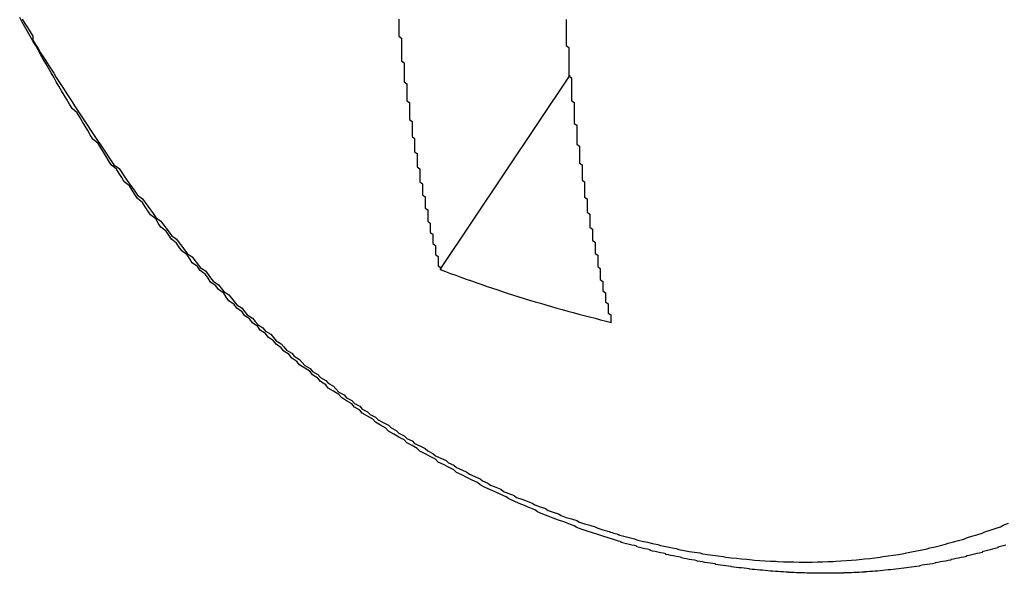
# Model space of a CAD drawing. Extents: x 0 to 1894, y 0 to 1254.
# Drawn here: x 1586 to 1590, y 23 to 26 of the extents above; entities that cross this region are included whole.
import ezdxf

# ---------------------------------------------------------------- set-up
doc = ezdxf.new("R2010")
doc.units = 0
doc.layers.get('0').update_dxf_attribs({"linetype": 'CONTINUOUS'})

msp = doc.modelspace()

# ---------------------------------------------------------------- linework, layer by layer
at = {"linetype": 'CONTINUOUS'}
msp.add_line((1587.9376, 24.6475), (1588.4345, 25.3902), dxfattribs=at)
for points in [[(1588.62, 23.609, 0), (1588.6, 23.6151, 0), (1588.58, 23.6212, 0), (1588.56, 23.6275, 0), (1588.54, 23.6339, 0), (1588.52, 23.6404, 0), (1588.5, 23.6471, 0), (1588.48, 23.6539, 0), (1588.46, 23.6608, 0), (1588.45, 23.6678, 0), (1588.43, 23.6749, 0), (1588.41, 23.6822, 0), (1588.39, 23.6896, 0), (1588.37, 23.6971, 0), (1588.35, 23.7048, 0), (1588.33, 23.7125, 0), (1588.31, 23.7204, 0), (1588.3, 23.7284, 0), (1588.28, 23.7365, 0), (1588.26, 23.7447, 0), (1588.24, 23.7531, 0), (1588.22, 23.7615, 0), (1588.2, 23.7701, 0), (1588.19, 23.7787, 0), (1588.17, 23.7875, 0), (1588.15, 23.7964, 0), (1588.13, 23.8054, 0), (1588.11, 23.8145, 0), (1588.09, 23.8237, 0), (1588.08, 23.8331, 0), (1588.06, 23.8425, 0), (1588.04, 23.852, 0), (1588.02, 23.8617, 0), (1588, 23.8714, 0), (1587.99, 23.8812, 0), (1587.97, 23.8912, 0), (1587.95, 23.9012, 0), (1587.93, 23.9113, 0), (1587.92, 23.9216, 0), (1587.9, 23.9319, 0), (1587.88, 23.9423, 0), (1587.86, 23.9528, 0), (1587.85, 23.9635, 0), (1587.83, 23.9742, 0), (1587.81, 23.985, 0), (1587.8, 23.9958, 0), (1587.78, 24.0068, 0), (1587.76, 24.0179, 0), (1587.74, 24.0291, 0), (1587.73, 24.0403, 0), (1587.71, 24.0516, 0), (1587.69, 24.0631, 0), (1587.68, 24.0746, 0), (1587.66, 24.0862, 0), (1587.64, 24.0978, 0), (1587.63, 24.1096, 0), (1587.61, 24.1215, 0), (1587.6, 24.1334, 0), (1587.58, 24.1454, 0), (1587.56, 24.1575, 0), (1587.55, 24.1697, 0), (1587.53, 24.1819, 0), (1587.51, 24.1943, 0), (1587.5, 24.2067, 0), (1587.48, 24.2192, 0), (1587.47, 24.2318, 0), (1587.45, 24.2445, 0), (1587.44, 24.2572, 0), (1587.42, 24.27, 0), (1587.4, 24.2829, 0), (1587.39, 24.2959, 0), (1587.37, 24.3089, 0), (1587.36, 24.3221, 0), (1587.34, 24.3353, 0), (1587.33, 24.3485, 0), (1587.31, 24.3619, 0), (1587.3, 24.3753, 0), (1587.28, 24.3888, 0), (1587.27, 24.4024, 0), (1587.25, 24.416, 0), (1587.24, 24.4297, 0), (1587.22, 24.4435, 0), (1587.21, 24.4574, 0), (1587.19, 24.4713, 0), (1587.18, 24.4853, 0), (1587.16, 24.4993, 0), (1587.15, 24.5135, 0), (1587.13, 24.5277, 0), (1587.12, 24.5419, 0), (1587.11, 24.5563, 0), (1587.09, 24.5707, 0), (1587.08, 24.5851, 0), (1587.06, 24.5996, 0), (1587.05, 24.6142, 0), (1587.04, 24.6289, 0), (1587.02, 24.6436, 0), (1587.01, 24.6584, 0), (1586.99, 24.6733, 0), (1586.98, 24.6882, 0), (1586.97, 24.7031, 0), (1586.95, 24.7182, 0), (1586.94, 24.7333, 0), (1586.93, 24.7484, 0), (1586.91, 24.7636, 0), (1586.9, 24.7789, 0), (1586.89, 24.7942, 0), (1586.87, 24.8096, 0), (1586.86, 24.8251, 0), (1586.85, 24.8406, 0), (1586.83, 24.8561, 0), (1586.82, 24.8718, 0), (1586.81, 24.8874, 0), (1586.8, 24.9032, 0), (1586.78, 24.919, 0), (1586.77, 24.9348, 0), (1586.76, 24.9507, 0), (1586.75, 24.9667, 0), (1586.73, 24.9827, 0), (1586.72, 24.9988, 0), (1586.71, 25.0149, 0), (1586.7, 25.0311, 0), (1586.68, 25.0473, 0), (1586.67, 25.0636, 0), (1586.66, 25.0799, 0), (1586.65, 25.0963, 0), (1586.64, 25.1128, 0), (1586.63, 25.1293, 0), (1586.61, 25.1458, 0), (1586.6, 25.1624, 0), (1586.59, 25.1791, 0), (1586.58, 25.1958, 0), (1586.57, 25.2125, 0), (1586.56, 25.2293, 0), (1586.55, 25.2462, 0), (1586.53, 25.263, 0), (1586.52, 25.28, 0), (1586.51, 25.297, 0), (1586.5, 25.314, 0), (1586.49, 25.3311, 0), (1586.48, 25.3483, 0), (1586.47, 25.3654, 0), (1586.46, 25.3827, 0), (1586.45, 25.3999, 0), (1586.44, 25.4173, 0), (1586.43, 25.4346, 0), (1586.42, 25.4521, 0), (1586.41, 25.4695, 0), (1586.4, 25.487, 0), (1586.39, 25.5046, 0), (1586.38, 25.5221, 0), (1586.37, 25.5398, 0), (1586.36, 25.5575, 0), (1586.35, 25.5752, 0), (1586.34, 25.5929, 0), (1586.33, 25.6107, 0)], [(1586.34, 25.6044, 0), (1586.35, 25.5883, 0), (1586.36, 25.5722, 0), (1586.37, 25.5561, 0), (1586.38, 25.5401, 0), (1586.38, 25.5241, 0), (1586.39, 25.5081, 0), (1586.4, 25.4922, 0), (1586.41, 25.4764, 0), (1586.42, 25.4605, 0), (1586.43, 25.4447, 0), (1586.44, 25.429, 0), (1586.45, 25.4132, 0), (1586.46, 25.3976, 0), (1586.47, 25.3819, 0), (1586.48, 25.3663, 0), (1586.49, 25.3507, 0), (1586.5, 25.3352, 0), (1586.51, 25.3197, 0), (1586.52, 25.3043, 0), (1586.53, 25.2889, 0), (1586.54, 25.2735, 0), (1586.55, 25.2582, 0), (1586.56, 25.2429, 0), (1586.57, 25.2277, 0), (1586.58, 25.2125, 0), (1586.59, 25.1973, 0), (1586.6, 25.1822, 0), (1586.61, 25.1671, 0), (1586.62, 25.1521, 0), (1586.63, 25.1371, 0), (1586.64, 25.1222, 0), (1586.65, 25.1073, 0), (1586.66, 25.0924, 0), (1586.67, 25.0776, 0), (1586.68, 25.0628, 0), (1586.69, 25.0481, 0), (1586.71, 25.0334, 0), (1586.72, 25.0188, 0), (1586.73, 25.0042, 0), (1586.74, 24.9896, 0), (1586.75, 24.9751, 0), (1586.76, 24.9607, 0), (1586.77, 24.9463, 0), (1586.78, 24.9319, 0), (1586.8, 24.9176, 0), (1586.81, 24.9034, 0), (1586.82, 24.8892, 0), (1586.83, 24.875, 0), (1586.84, 24.8609, 0), (1586.85, 24.8468, 0), (1586.87, 24.8328, 0), (1586.88, 24.8188, 0), (1586.89, 24.8049, 0), (1586.9, 24.791, 0), (1586.91, 24.7772, 0), (1586.93, 24.7634, 0), (1586.94, 24.7497, 0), (1586.95, 24.736, 0), (1586.96, 24.7224, 0), (1586.97, 24.7089, 0), (1586.99, 24.6954, 0), (1587, 24.6819, 0), (1587.01, 24.6685, 0), (1587.02, 24.6551, 0), (1587.04, 24.6418, 0), (1587.05, 24.6286, 0), (1587.06, 24.6154, 0), (1587.07, 24.6022, 0), (1587.09, 24.5892, 0), (1587.1, 24.5761, 0), (1587.11, 24.5632, 0), (1587.13, 24.5502, 0), (1587.14, 24.5374, 0), (1587.15, 24.5246, 0), (1587.16, 24.5118, 0), (1587.18, 24.4991, 0), (1587.19, 24.4865, 0), (1587.2, 24.4739, 0), (1587.22, 24.4614, 0), (1587.23, 24.4489, 0), (1587.24, 24.4365, 0), (1587.26, 24.4241, 0), (1587.27, 24.4118, 0), (1587.29, 24.3996, 0), (1587.3, 24.3874, 0), (1587.31, 24.3753, 0), (1587.33, 24.3633, 0), (1587.34, 24.3513, 0), (1587.35, 24.3394, 0), (1587.37, 24.3275, 0), (1587.38, 24.3157, 0), (1587.4, 24.3039, 0), (1587.41, 24.2922, 0), (1587.42, 24.2806, 0), (1587.44, 24.269, 0), (1587.45, 24.2575, 0), (1587.47, 24.2461, 0), (1587.48, 24.2347, 0), (1587.5, 24.2234, 0), (1587.51, 24.2122, 0), (1587.53, 24.201, 0), (1587.54, 24.1899, 0), (1587.55, 24.1788, 0), (1587.57, 24.1679, 0), (1587.58, 24.1569, 0), (1587.6, 24.1461, 0), (1587.61, 24.1353, 0), (1587.63, 24.1246, 0), (1587.64, 24.114, 0), (1587.66, 24.1034, 0), (1587.67, 24.0929, 0), (1587.69, 24.0825, 0), (1587.7, 24.0721, 0), (1587.72, 24.0618, 0), (1587.74, 24.0516, 0), (1587.75, 24.0415, 0), (1587.77, 24.0314, 0), (1587.78, 24.0215, 0), (1587.8, 24.0116, 0), (1587.81, 24.0017, 0), (1587.83, 23.992, 0), (1587.84, 23.9823, 0), (1587.86, 23.9727, 0), (1587.88, 23.9632, 0), (1587.89, 23.9538, 0), (1587.91, 23.9445, 0), (1587.92, 23.9352, 0), (1587.94, 23.9261, 0), (1587.96, 23.917, 0), (1587.97, 23.908, 0), (1587.99, 23.8991, 0), (1588, 23.8902, 0), (1588.02, 23.8815, 0), (1588.04, 23.8728, 0), (1588.05, 23.8643, 0), (1588.07, 23.8558, 0), (1588.09, 23.8474, 0), (1588.1, 23.8391, 0), (1588.12, 23.8309, 0), (1588.13, 23.8228, 0), (1588.15, 23.8148, 0), (1588.17, 23.8069, 0), (1588.18, 23.799, 0), (1588.2, 23.7913, 0), (1588.22, 23.7837, 0), (1588.23, 23.7761, 0), (1588.25, 23.7687, 0), (1588.27, 23.7613, 0), (1588.29, 23.7541, 0), (1588.3, 23.747, 0), (1588.32, 23.7399, 0), (1588.34, 23.733, 0), (1588.35, 23.7261, 0), (1588.37, 23.7194, 0), (1588.39, 23.7128, 0), (1588.4, 23.7062, 0), (1588.42, 23.6998, 0), (1588.44, 23.6935, 0), (1588.46, 23.6873, 0), (1588.47, 23.6812, 0), (1588.49, 23.6752, 0), (1588.51, 23.6693, 0), (1588.53, 23.6635, 0), (1588.54, 23.6578, 0), (1588.56, 23.6523, 0), (1588.58, 23.6468, 0)], [(1587.78, 25.6044, 0), (1587.78, 25.5971, 0), (1587.78, 25.5898, 0), (1587.78, 25.5826, 0), (1587.78, 25.5753, 0), (1587.78, 25.5681, 0), (1587.78, 25.5608, 0), (1587.78, 25.5535, 0), (1587.78, 25.5463, 0), (1587.78, 25.539, 0), (1587.79, 25.5318, 0), (1587.79, 25.5245, 0), (1587.79, 25.5172, 0), (1587.79, 25.51, 0), (1587.79, 25.5027, 0), (1587.79, 25.4955, 0), (1587.79, 25.4882, 0), (1587.79, 25.481, 0), (1587.79, 25.4737, 0), (1587.79, 25.4664, 0), (1587.79, 25.4592, 0), (1587.79, 25.4519, 0), (1587.79, 25.4447, 0), (1587.8, 25.4374, 0), (1587.8, 25.4302, 0), (1587.8, 25.4229, 0), (1587.8, 25.4157, 0), (1587.8, 25.4084, 0), (1587.8, 25.4012, 0), (1587.8, 25.3939, 0), (1587.8, 25.3867, 0), (1587.8, 25.3795, 0), (1587.8, 25.3722, 0), (1587.8, 25.365, 0), (1587.81, 25.3577, 0), (1587.81, 25.3505, 0), (1587.81, 25.3432, 0), (1587.81, 25.336, 0), (1587.81, 25.3288, 0), (1587.81, 25.3215, 0), (1587.81, 25.3143, 0), (1587.81, 25.307, 0), (1587.81, 25.2998, 0), (1587.81, 25.2926, 0), (1587.82, 25.2853, 0), (1587.82, 25.2781, 0), (1587.82, 25.2709, 0), (1587.82, 25.2636, 0), (1587.82, 25.2564, 0), (1587.82, 25.2492, 0), (1587.82, 25.242, 0), (1587.82, 25.2347, 0), (1587.82, 25.2275, 0), (1587.82, 25.2203, 0), (1587.83, 25.2131, 0), (1587.83, 25.2058, 0), (1587.83, 25.1986, 0), (1587.83, 25.1914, 0), (1587.83, 25.1842, 0), (1587.83, 25.177, 0), (1587.83, 25.1697, 0), (1587.83, 25.1625, 0), (1587.83, 25.1553, 0), (1587.84, 25.1481, 0), (1587.84, 25.1409, 0), (1587.84, 25.1337, 0), (1587.84, 25.1265, 0), (1587.84, 25.1193, 0), (1587.84, 25.1121, 0), (1587.84, 25.1049, 0), (1587.84, 25.0977, 0), (1587.85, 25.0905, 0), (1587.85, 25.0833, 0), (1587.85, 25.0761, 0), (1587.85, 25.0689, 0), (1587.85, 25.0617, 0), (1587.85, 25.0545, 0), (1587.85, 25.0473, 0), (1587.85, 25.0401, 0), (1587.86, 25.0329, 0), (1587.86, 25.0257, 0), (1587.86, 25.0185, 0), (1587.86, 25.0113, 0), (1587.86, 25.0042, 0), (1587.86, 24.997, 0), (1587.86, 24.9898, 0), (1587.86, 24.9826, 0), (1587.87, 24.9754, 0), (1587.87, 24.9683, 0), (1587.87, 24.9611, 0), (1587.87, 24.9539, 0), (1587.87, 24.9468, 0), (1587.87, 24.9396, 0), (1587.87, 24.9324, 0), (1587.88, 24.9253, 0), (1587.88, 24.9181, 0), (1587.88, 24.9109, 0), (1587.88, 24.9038, 0), (1587.88, 24.8966, 0), (1587.88, 24.8895, 0), (1587.88, 24.8823, 0), (1587.89, 24.8752, 0), (1587.89, 24.868, 0), (1587.89, 24.8609, 0), (1587.89, 24.8537, 0), (1587.89, 24.8466, 0), (1587.89, 24.8394, 0), (1587.89, 24.8323, 0), (1587.9, 24.8252, 0), (1587.9, 24.818, 0), (1587.9, 24.8109, 0), (1587.9, 24.8038, 0), (1587.9, 24.7966, 0), (1587.9, 24.7895, 0), (1587.91, 24.7824, 0), (1587.91, 24.7753, 0), (1587.91, 24.7682, 0), (1587.91, 24.761, 0), (1587.91, 24.7539, 0), (1587.91, 24.7468, 0), (1587.92, 24.7397, 0), (1587.92, 24.7326, 0), (1587.92, 24.7255, 0), (1587.92, 24.7184, 0), (1587.92, 24.7113, 0), (1587.92, 24.7042, 0), (1587.93, 24.6971, 0), (1587.93, 24.69, 0), (1587.93, 24.6829, 0), (1587.93, 24.6758, 0), (1587.93, 24.6687, 0), (1587.93, 24.6616, 0), (1587.94, 24.6545, 0), (1587.94, 24.6475, 0)], [(1588.42, 25.6031, 0), (1588.42, 25.6014, 0), (1588.42, 25.5997, 0), (1588.42, 25.598, 0), (1588.42, 25.5963, 0), (1588.42, 25.5946, 0), (1588.42, 25.5929, 0), (1588.42, 25.5912, 0)], [(1588.42, 25.5912, 0), (1588.42, 25.5839, 0), (1588.42, 25.5766, 0), (1588.42, 25.5694, 0), (1588.42, 25.5621, 0), (1588.42, 25.5548, 0), (1588.42, 25.5475, 0), (1588.42, 25.5403, 0), (1588.42, 25.533, 0), (1588.42, 25.5257, 0), (1588.42, 25.5184, 0), (1588.42, 25.5112, 0), (1588.42, 25.5039, 0), (1588.43, 25.4966, 0), (1588.43, 25.4894, 0), (1588.43, 25.4821, 0), (1588.43, 25.4748, 0), (1588.43, 25.4676, 0), (1588.43, 25.4603, 0), (1588.43, 25.453, 0), (1588.43, 25.4457, 0), (1588.43, 25.4385, 0), (1588.43, 25.4312, 0), (1588.43, 25.4239, 0), (1588.43, 25.4167, 0), (1588.43, 25.4094, 0), (1588.43, 25.4022, 0), (1588.43, 25.3949, 0), (1588.43, 25.3876, 0), (1588.44, 25.3804, 0), (1588.44, 25.3731, 0), (1588.44, 25.3658, 0), (1588.44, 25.3586, 0), (1588.44, 25.3513, 0), (1588.44, 25.3441, 0), (1588.44, 25.3368, 0), (1588.44, 25.3295, 0), (1588.44, 25.3223, 0), (1588.44, 25.315, 0), (1588.44, 25.3078, 0), (1588.44, 25.3005, 0), (1588.44, 25.2933, 0), (1588.45, 25.286, 0), (1588.45, 25.2787, 0), (1588.45, 25.2715, 0), (1588.45, 25.2642, 0), (1588.45, 25.257, 0), (1588.45, 25.2497, 0), (1588.45, 25.2425, 0), (1588.45, 25.2352, 0), (1588.45, 25.228, 0), (1588.45, 25.2207, 0), (1588.45, 25.2135, 0), (1588.45, 25.2062, 0), (1588.46, 25.199, 0), (1588.46, 25.1917, 0), (1588.46, 25.1845, 0), (1588.46, 25.1772, 0), (1588.46, 25.17, 0), (1588.46, 25.1627, 0), (1588.46, 25.1555, 0), (1588.46, 25.1483, 0), (1588.46, 25.141, 0), (1588.46, 25.1338, 0), (1588.46, 25.1265, 0), (1588.47, 25.1193, 0), (1588.47, 25.1121, 0), (1588.47, 25.1048, 0), (1588.47, 25.0976, 0), (1588.47, 25.0904, 0), (1588.47, 25.0831, 0), (1588.47, 25.0759, 0), (1588.47, 25.0687, 0), (1588.47, 25.0614, 0), (1588.47, 25.0542, 0), (1588.48, 25.047, 0), (1588.48, 25.0397, 0), (1588.48, 25.0325, 0), (1588.48, 25.0253, 0), (1588.48, 25.0181, 0), (1588.48, 25.0108, 0), (1588.48, 25.0036, 0), (1588.48, 24.9964, 0), (1588.48, 24.9892, 0), (1588.49, 24.982, 0), (1588.49, 24.9747, 0), (1588.49, 24.9675, 0), (1588.49, 24.9603, 0), (1588.49, 24.9531, 0), (1588.49, 24.9459, 0), (1588.49, 24.9387, 0), (1588.49, 24.9315, 0), (1588.49, 24.9243, 0), (1588.5, 24.917, 0), (1588.5, 24.9098, 0), (1588.5, 24.9026, 0), (1588.5, 24.8954, 0), (1588.5, 24.8882, 0), (1588.5, 24.881, 0), (1588.5, 24.8738, 0), (1588.5, 24.8666, 0), (1588.51, 24.8594, 0), (1588.51, 24.8523, 0), (1588.51, 24.8451, 0), (1588.51, 24.8379, 0), (1588.51, 24.8307, 0), (1588.51, 24.8235, 0), (1588.51, 24.8163, 0), (1588.51, 24.8091, 0), (1588.52, 24.8019, 0), (1588.52, 24.7948, 0), (1588.52, 24.7876, 0), (1588.52, 24.7804, 0), (1588.52, 24.7732, 0), (1588.52, 24.7661, 0), (1588.52, 24.7589, 0), (1588.53, 24.7517, 0), (1588.53, 24.7445, 0), (1588.53, 24.7374, 0), (1588.53, 24.7302, 0), (1588.53, 24.723, 0), (1588.53, 24.7159, 0), (1588.53, 24.7087, 0), (1588.54, 24.7016, 0), (1588.54, 24.6944, 0), (1588.54, 24.6873, 0), (1588.54, 24.6801, 0), (1588.54, 24.6729, 0), (1588.54, 24.6658, 0), (1588.54, 24.6587, 0), (1588.55, 24.6515, 0), (1588.55, 24.6444, 0), (1588.55, 24.6372, 0), (1588.55, 24.6301, 0), (1588.55, 24.623, 0), (1588.55, 24.6158, 0), (1588.55, 24.6087, 0), (1588.56, 24.6016, 0), (1588.56, 24.5944, 0), (1588.56, 24.5873, 0), (1588.56, 24.5802, 0), (1588.56, 24.5731, 0), (1588.56, 24.5659, 0), (1588.57, 24.5588, 0), (1588.57, 24.5517, 0), (1588.57, 24.5446, 0), (1588.57, 24.5375, 0), (1588.57, 24.5304, 0), (1588.57, 24.5233, 0), (1588.58, 24.5162, 0), (1588.58, 24.5091, 0), (1588.58, 24.502, 0), (1588.58, 24.4949, 0), (1588.58, 24.4878, 0), (1588.58, 24.4807, 0), (1588.59, 24.4736, 0), (1588.59, 24.4665, 0), (1588.59, 24.4594, 0), (1588.59, 24.4523, 0), (1588.59, 24.4453, 0)], [(1588.62, 23.6329, 0), (1588.64, 23.6279, 0), (1588.66, 23.623, 0), (1588.68, 23.6182, 0), (1588.69, 23.6135, 0), (1588.71, 23.6089, 0), (1588.73, 23.6045, 0), (1588.75, 23.6002, 0), (1588.77, 23.596, 0), (1588.78, 23.5919, 0), (1588.8, 23.5879, 0), (1588.82, 23.584, 0), (1588.84, 23.5803, 0), (1588.85, 23.5767, 0), (1588.87, 23.5732, 0), (1588.89, 23.5698, 0), (1588.91, 23.5666, 0), (1588.93, 23.5635, 0), (1588.94, 23.5605, 0), (1588.96, 23.5577, 0), (1588.98, 23.5549, 0), (1589, 23.5523, 0), (1589.02, 23.5499, 0), (1589.03, 23.5475, 0), (1589.05, 23.5453, 0), (1589.07, 23.5433, 0), (1589.09, 23.5413, 0), (1589.11, 23.5395, 0), (1589.13, 23.5379, 0), (1589.14, 23.5363, 0), (1589.16, 23.5349, 0), (1589.18, 23.5337, 0), (1589.2, 23.5326, 0), (1589.22, 23.5316, 0), (1589.23, 23.5308, 0), (1589.25, 23.5301, 0), (1589.27, 23.5296, 0), (1589.29, 23.5292, 0), (1589.31, 23.5289, 0), (1589.33, 23.5288, 0), (1589.34, 23.5288, 0), (1589.36, 23.529, 0), (1589.38, 23.5294, 0), (1589.4, 23.5298, 0), (1589.42, 23.5305, 0), (1589.44, 23.5312, 0), (1589.45, 23.5322, 0), (1589.47, 23.5333, 0), (1589.49, 23.5345, 0), (1589.51, 23.5359, 0), (1589.53, 23.5374, 0), (1589.54, 23.5391, 0), (1589.56, 23.5409, 0), (1589.58, 23.5429, 0), (1589.6, 23.5451, 0), (1589.62, 23.5474, 0), (1589.63, 23.5499, 0), (1589.65, 23.5525, 0), (1589.67, 23.5553, 0), (1589.69, 23.5582, 0), (1589.71, 23.5614, 0), (1589.72, 23.5646, 0), (1589.74, 23.5681, 0), (1589.76, 23.5716, 0), (1589.78, 23.5754, 0), (1589.8, 23.5793, 0), (1589.81, 23.5834, 0), (1589.83, 23.5876, 0), (1589.85, 23.592, 0), (1589.87, 23.5966, 0), (1589.88, 23.6013, 0), (1589.9, 23.6062, 0), (1589.92, 23.6112, 0), (1589.94, 23.6164, 0), (1589.95, 23.6218, 0), (1589.97, 23.6273, 0), (1589.99, 23.633, 0), (1590.01, 23.6388, 0), (1590.02, 23.6448, 0), (1590.04, 23.651, 0), (1590.06, 23.6573, 0), (1590.08, 23.6638, 0), (1590.09, 23.6705, 0), (1590.11, 23.6773, 0)], [(1590.1, 23.5938, 0), (1590.09, 23.591, 0), (1590.08, 23.5883, 0), (1590.07, 23.5857, 0), (1590.07, 23.5831, 0), (1590.06, 23.5805, 0), (1590.05, 23.5779, 0), (1590.04, 23.5754, 0), (1590.03, 23.5729, 0), (1590.02, 23.5705, 0), (1590.01, 23.5681, 0), (1590.01, 23.5657, 0), (1590, 23.5634, 0), (1589.99, 23.5611, 0), (1589.98, 23.5588, 0), (1589.97, 23.5566, 0), (1589.96, 23.5544, 0), (1589.95, 23.5522, 0), (1589.95, 23.5501, 0), (1589.94, 23.548, 0), (1589.93, 23.546, 0), (1589.92, 23.5439, 0), (1589.91, 23.542, 0), (1589.9, 23.54, 0), (1589.89, 23.5381, 0), (1589.89, 23.5362, 0), (1589.88, 23.5344, 0), (1589.87, 23.5326, 0), (1589.86, 23.5308, 0), (1589.85, 23.5291, 0), (1589.84, 23.5274, 0), (1589.83, 23.5257, 0), (1589.83, 23.5241, 0), (1589.82, 23.5225, 0), (1589.81, 23.5209, 0), (1589.8, 23.5194, 0), (1589.79, 23.5179, 0), (1589.78, 23.5164, 0), (1589.77, 23.515, 0), (1589.77, 23.5136, 0), (1589.76, 23.5122, 0), (1589.75, 23.5109, 0), (1589.74, 23.5096, 0), (1589.73, 23.5084, 0), (1589.72, 23.5072, 0), (1589.71, 23.506, 0), (1589.7, 23.5048, 0), (1589.7, 23.5037, 0), (1589.69, 23.5026, 0), (1589.68, 23.5016, 0), (1589.67, 23.5006, 0), (1589.66, 23.4996, 0), (1589.65, 23.4986, 0), (1589.64, 23.4977, 0), (1589.63, 23.4968, 0), (1589.63, 23.496, 0), (1589.62, 23.4952, 0), (1589.61, 23.4944, 0), (1589.6, 23.4937, 0), (1589.59, 23.493, 0), (1589.58, 23.4923, 0), (1589.57, 23.4917, 0), (1589.56, 23.491, 0), (1589.56, 23.4905, 0), (1589.55, 23.4899, 0), (1589.54, 23.4894, 0), (1589.53, 23.489, 0), (1589.52, 23.4885, 0), (1589.51, 23.4881, 0), (1589.5, 23.4877, 0), (1589.49, 23.4874, 0), (1589.48, 23.4871, 0), (1589.48, 23.4868, 0), (1589.47, 23.4866, 0), (1589.46, 23.4864, 0), (1589.45, 23.4862, 0), (1589.44, 23.486, 0), (1589.43, 23.4859, 0), (1589.42, 23.4858, 0), (1589.41, 23.4858, 0), (1589.41, 23.4858, 0), (1589.4, 23.4858, 0), (1589.39, 23.4858, 0), (1589.38, 23.4859, 0), (1589.37, 23.486, 0), (1589.36, 23.4862, 0), (1589.35, 23.4864, 0), (1589.34, 23.4866, 0), (1589.34, 23.4868, 0), (1589.33, 23.4871, 0), (1589.32, 23.4874, 0), (1589.31, 23.4877, 0), (1589.3, 23.4881, 0), (1589.29, 23.4885, 0), (1589.28, 23.4889, 0), (1589.27, 23.4894, 0), (1589.27, 23.4899, 0), (1589.26, 23.4904, 0), (1589.25, 23.4909, 0), (1589.24, 23.4915, 0), (1589.23, 23.4921, 0), (1589.22, 23.4928, 0), (1589.21, 23.4934, 0), (1589.2, 23.4941, 0), (1589.19, 23.4949, 0), (1589.19, 23.4956, 0), (1589.18, 23.4964, 0), (1589.17, 23.4973, 0), (1589.16, 23.4981, 0), (1589.15, 23.499, 0), (1589.14, 23.4999, 0), (1589.13, 23.5009, 0), (1589.12, 23.5018, 0), (1589.12, 23.5029, 0), (1589.11, 23.5039, 0), (1589.1, 23.505, 0), (1589.09, 23.5061, 0), (1589.08, 23.5072, 0), (1589.07, 23.5083, 0), (1589.06, 23.5095, 0), (1589.05, 23.5107, 0), (1589.05, 23.512, 0), (1589.04, 23.5132, 0), (1589.03, 23.5145, 0), (1589.02, 23.5159, 0), (1589.01, 23.5172, 0), (1589, 23.5186, 0), (1588.99, 23.52, 0), (1588.99, 23.5215, 0), (1588.98, 23.5229, 0), (1588.97, 23.5244, 0), (1588.96, 23.526, 0), (1588.95, 23.5275, 0), (1588.94, 23.5291, 0), (1588.93, 23.5307, 0), (1588.92, 23.5323, 0), (1588.92, 23.534, 0), (1588.91, 23.5357, 0), (1588.9, 23.5374, 0), (1588.89, 23.5392, 0), (1588.88, 23.5409, 0), (1588.87, 23.5427, 0), (1588.86, 23.5446, 0), (1588.86, 23.5464, 0), (1588.85, 23.5483, 0), (1588.84, 23.5502, 0), (1588.83, 23.5522, 0), (1588.82, 23.5541, 0), (1588.81, 23.5561, 0), (1588.8, 23.5581, 0), (1588.8, 23.5602, 0), (1588.79, 23.5622, 0), (1588.78, 23.5643, 0), (1588.77, 23.5665, 0), (1588.76, 23.5686, 0), (1588.75, 23.5708, 0), (1588.74, 23.573, 0), (1588.74, 23.5752, 0), (1588.73, 23.5775, 0), (1588.72, 23.5797, 0), (1588.71, 23.582, 0), (1588.7, 23.5844, 0), (1588.69, 23.5867, 0), (1588.69, 23.5891, 0), (1588.68, 23.5915, 0), (1588.67, 23.5939, 0), (1588.66, 23.5964, 0), (1588.65, 23.5989, 0), (1588.64, 23.6014, 0), (1588.63, 23.6039, 0), (1588.63, 23.6065, 0), (1588.62, 23.609, 0)]]:
    msp.add_polyline3d(points)
for centre, radius, start, end in [((1589.8244, 29.6141), 5.313, 249.1982, 252.8648), ((1589.9138, 29.9094), 5.6215, 252.8811, 256.4123), ((1589.4198, 26.3762), 2.8563, 252.8551, 253.8304)]:
    msp.add_arc(centre, radius, start, end, dxfattribs=at)

doc.saveas('drawing.dxf')
